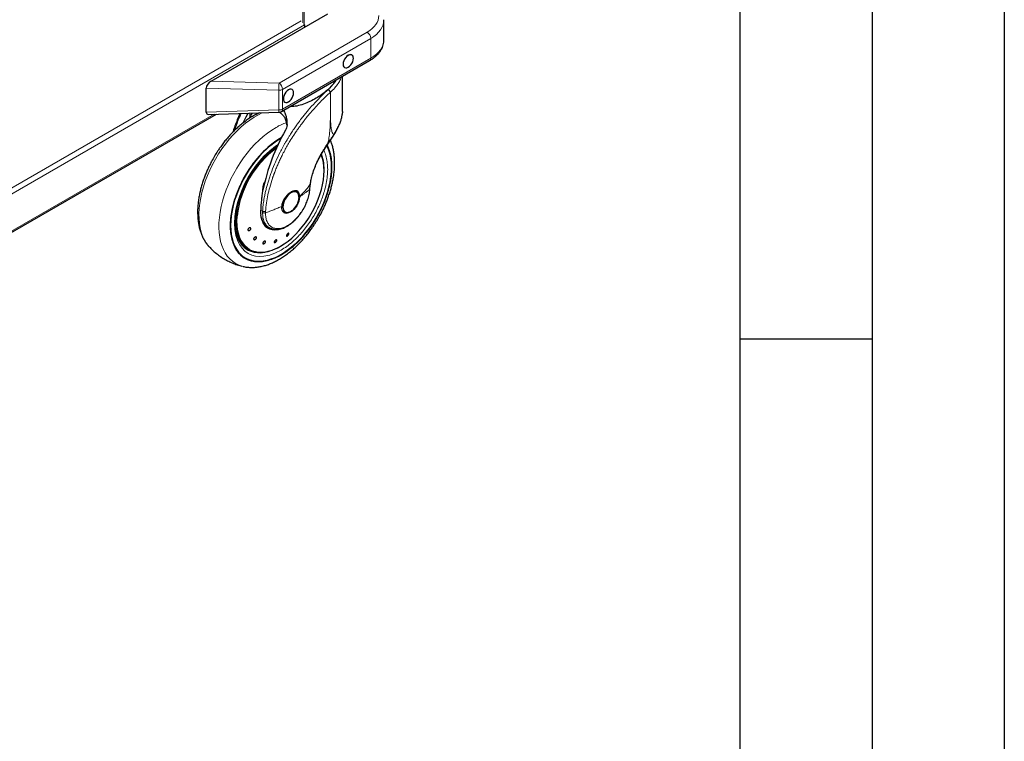
# Model space of a CAD drawing. Units: millimetres. Extents: x 0 to 210, y 0 to 297.
# Drawn here: x 173 to 210, y 83 to 111 of the extents above; entities that cross this region are included whole.
import ezdxf

# ---------------------------------------------------------------- set-up
doc = ezdxf.new("R2010")
doc.units = ezdxf.units.MM
doc.layers.add('FORMAT', color=7, linetype='Continuous')

msp = doc.modelspace()

# ---------------------------------------------------------------- linework, layer by layer
at = {"color": 8, "linetype": 'Continuous', "lineweight": 18}
for p, q in [((183.46904, 110.45526), (183.46904, 127.25073)), ((183.51146, 127.22051), (183.51146, 110.42044)), ((156.47695, 94.98494), (183.40009, 110.52734)), ((156.51106, 94.77602), (183.52159, 110.36887)), ((182.56274, 108.17077), (185.89828, 110.09634)), ((186.0323, 109.85589), (182.69676, 107.93032)), ((186.0323, 109.11219), (186.0323, 109.85589)), ((182.69676, 107.18663), (186.0323, 109.11219)), ((180.00236, 108.24825), (182.56274, 108.17077)), ((182.55534, 107.89651), (179.80976, 107.97959)), ((182.55534, 107.15281), (182.55534, 107.89651)), ((182.69676, 107.93032), (182.69676, 107.18663)), ((160.21053, 95.50722), (180.10861, 106.99414)), ((179.80976, 107.06973), (182.55534, 107.15281)), ((181.46428, 106.86746), (181.77085, 107.04444)), ((181.46428, 107.03517), (181.46428, 106.86746)), ((182.64172, 106.10767), (182.67043, 106.12222)), ((183.73783, 104.34175), (183.72873, 104.25053)), ((183.72873, 104.25053), (183.72186, 104.13912)), ((181.94204, 103.33154), (181.88111, 103.36671)), ((181.94204, 103.33154), (181.93968, 103.27123)), ((182.04937, 103.26043), (182.05178, 103.31623)), ((182.68061, 102.03336), (182.58217, 101.97289))]:
    msp.add_line(p, q, dxfattribs=at)
at = {"color": 7, "linetype": 'Continuous', "lineweight": 25}
for p, q in [((180.00236, 108.24825), (184.40595, 110.79039)), ((183.52159, 110.36887), (183.52159, 110.27986)), ((186.53022, 109.78734), (186.53022, 110.56863)), ((182.65533, 107.09506), (185.99087, 109.02062)), ((184.96525, 107.09746), (184.96525, 108.42855)), ((179.80976, 107.06973), (179.80976, 107.97959)), ((160.21053, 95.45987), (180.19518, 106.99676)), ((179.89435, 106.98766), (182.56139, 107.06836)), ((182.02427, 104.43584), (181.9736, 104.35618)), ((181.97519, 104.299), (181.98408, 104.36475)), ((183.73981, 104.27555), (183.74904, 104.36367)), ((183.2244, 104.04604), (183.21808, 104.04948)), ((183.23078, 104.04236), (183.2244, 104.04604)), ((183.73159, 104.15723), (183.7399, 104.27689)), ((183.33765, 103.86509), (183.33781, 103.88697)), ((182.73908, 103.28701), (182.74969, 103.28089)), ((182.74827, 103.27728), (182.7813, 103.26571)), ((182.79443, 103.30124), (182.80081, 103.29756)), ((182.12284, 102.74212), (182.20401, 102.69526)), ((182.57122, 102.63982), (182.54611, 102.63283)), ((182.3884, 102.17883), (182.38218, 102.15988)), ((179.92282, 101.97651), (179.92729, 101.97171)), ((181.37843, 101.90172), (181.42556, 101.87451)), ((182.57581, 101.97005), (182.60102, 101.98402))]:
    msp.add_line(p, q, dxfattribs=at)
at = {"color": 7, "linetype": 'Continuous', "lineweight": 25, "flags": 128}
for points in [[(185.37999, 109.10747), (185.37331, 109.16226), (185.3537, 109.20559), (185.32252, 109.23452), (185.28188, 109.24707), (185.23456, 109.24238), (185.18377, 109.22078), (185.13298, 109.18375), (185.08566, 109.13379), (185.04502, 109.07432), (185.01384, 109.00939), (184.99423, 108.94342), (184.98755, 108.88092), (184.99423, 108.82613), (185.01384, 108.7828), (185.04502, 108.75387), (185.08566, 108.74132), (185.13298, 108.74601), (185.18377, 108.7676), (185.23456, 108.80464), (185.28188, 108.8546), (185.32252, 108.91407), (185.3537, 108.979), (185.37331, 109.04497), (185.37999, 109.10747)], [(185.37822, 109.10645), (185.3716, 109.16074), (185.35217, 109.20369), (185.32127, 109.23235), (185.281, 109.24479), (185.2341, 109.24015), (185.18377, 109.21874), (185.13344, 109.18204), (185.08654, 109.13253), (185.04627, 109.0736), (185.01537, 109.00925), (184.99594, 108.94388), (184.98931, 108.88194), (184.99594, 108.82765), (185.01537, 108.7847), (185.04627, 108.75604), (185.08654, 108.7436), (185.13344, 108.74824), (185.18377, 108.76965), (185.2341, 108.80635), (185.281, 108.85586), (185.32127, 108.91479), (185.35217, 108.97914), (185.3716, 109.04451), (185.37822, 109.10645)], [(183.11725, 107.80122), (183.11056, 107.856), (183.09096, 107.89934), (183.05978, 107.92826), (183.01914, 107.94081), (182.97181, 107.93613), (182.92103, 107.91453), (182.87024, 107.87749), (182.82292, 107.82754), (182.78228, 107.76807), (182.75109, 107.70314), (182.73149, 107.63717), (182.72481, 107.57466), (182.73149, 107.51988), (182.75109, 107.47655), (182.78228, 107.44762), (182.82292, 107.43507), (182.87024, 107.43975), (182.92103, 107.46135), (182.97181, 107.49839), (183.01914, 107.54835), (183.05978, 107.60782), (183.09096, 107.67275), (183.11056, 107.73871), (183.11725, 107.80122)], [(183.11548, 107.8002), (183.10886, 107.85449), (183.08943, 107.89743), (183.05853, 107.9261), (183.01825, 107.93853), (182.97136, 107.93389), (182.92103, 107.91249), (182.8707, 107.87578), (182.8238, 107.82628), (182.78353, 107.76734), (182.75263, 107.703), (182.7332, 107.63763), (182.72657, 107.57569), (182.7332, 107.52139), (182.75263, 107.47845), (182.78353, 107.44978), (182.8238, 107.43735), (182.8707, 107.44199), (182.92103, 107.46339), (182.97136, 107.5001), (183.01825, 107.5496), (183.05853, 107.60854), (183.08943, 107.67288), (183.10886, 107.73826), (183.11548, 107.8002)], [(181.20515, 106.66536), (181.31823, 106.89203), (181.39309, 107.03301)], [(180.73253, 102.78376), (180.73872, 102.96473), (180.75726, 103.15168), (180.78801, 103.3434), (180.83079, 103.53862), (180.88531, 103.73611), (180.95122, 103.93456), (181.02809, 104.1327), (181.11543, 104.32924), (181.21267, 104.5229), (181.31918, 104.71243), (181.43426, 104.8966), (181.55718, 105.07422), (181.68713, 105.24413), (181.82327, 105.40523), (181.96471, 105.55647), (182.11055, 105.69689), (182.25983, 105.82556), (182.41159, 105.94165), (182.56485, 106.0444), (182.65117, 106.096)], [(182.65117, 106.096), (182.56485, 106.0444), (182.41159, 105.94165), (182.25983, 105.82556), (182.11055, 105.69689), (181.96471, 105.55647), (181.82327, 105.40523), (181.68713, 105.24413), (181.55718, 105.07422), (181.43426, 104.8966), (181.31918, 104.71243), (181.21267, 104.5229), (181.11543, 104.32924), (181.02809, 104.1327), (180.95122, 103.93456), (180.88531, 103.73611), (180.83079, 103.53862), (180.78801, 103.3434), (180.75726, 103.15168), (180.73872, 102.96473), (180.73253, 102.78376)], [(184.37622, 105.80851), (184.39813, 105.76402), (184.45265, 105.62949), (184.49543, 105.48364), (184.52619, 105.32744), (184.54472, 105.16189), (184.55091, 104.98806), (184.54472, 104.80709), (184.52619, 104.62014), (184.49543, 104.42842), (184.45265, 104.23319), (184.39813, 104.03571), (184.33222, 103.83726), (184.25535, 103.63912), (184.16801, 103.44258), (184.07077, 103.24892), (183.96426, 103.05939), (183.84918, 102.87522), (183.72626, 102.6976), (183.59631, 102.52769), (183.46018, 102.36659), (183.31873, 102.21534), (183.17289, 102.07493), (183.02361, 101.94626), (182.87185, 101.83017), (182.7186, 101.72742), (182.56485, 101.63866), (182.41159, 101.56447), (182.25983, 101.50535), (182.11055, 101.46166), (181.96471, 101.43369), (181.82327, 101.42162), (181.68713, 101.42554), (181.55718, 101.44542), (181.43426, 101.48112), (181.31918, 101.53242), (181.21267, 101.59898), (181.11543, 101.68037), (181.02809, 101.77607), (180.95122, 101.88545), (180.88531, 102.0078), (180.83079, 102.14233), (180.78801, 102.28818), (180.75726, 102.44438), (180.73872, 102.60993), (180.73253, 102.78376)], [(180.73253, 102.78376), (180.73872, 102.60993), (180.75726, 102.44438), (180.78801, 102.28818), (180.83079, 102.14233), (180.88531, 102.0078), (180.95122, 101.88545), (181.02809, 101.77607), (181.11543, 101.68037), (181.21267, 101.59898), (181.31918, 101.53242), (181.43426, 101.48112), (181.55718, 101.44542), (181.68713, 101.42554), (181.82327, 101.42162), (181.96471, 101.43369), (182.11055, 101.46166), (182.25983, 101.50535), (182.41159, 101.56447), (182.56485, 101.63866), (182.7186, 101.72742), (182.87185, 101.83017), (183.02361, 101.94626), (183.17289, 102.07493), (183.31873, 102.21534), (183.46018, 102.36659), (183.59631, 102.52769), (183.72626, 102.6976), (183.84918, 102.87522), (183.96426, 103.05939), (184.07077, 103.24892), (184.16801, 103.44258), (184.25535, 103.63912), (184.33222, 103.83726), (184.39813, 104.03571), (184.45265, 104.23319), (184.49543, 104.42842), (184.52619, 104.62014), (184.54472, 104.80709), (184.55091, 104.98806), (184.54472, 105.16189), (184.52619, 105.32744), (184.49543, 105.48364), (184.45265, 105.62949), (184.39813, 105.76402), (184.37623, 105.80848)], [(182.61733, 101.99543), (182.76108, 102.08566), (182.90373, 102.1897), (183.0442, 102.30676), (183.18143, 102.43594), (183.31436, 102.57626), (183.44198, 102.72666), (183.56333, 102.88598), (183.67748, 103.05303), (183.78357, 103.22652), (183.88077, 103.40513), (183.96836, 103.58751), (184.04567, 103.77227), (184.11211, 103.958), (184.16717, 104.14329), (184.21044, 104.32673), (184.24158, 104.50692), (184.26036, 104.6825), (184.26664, 104.85211), (184.26036, 105.01448), (184.24158, 105.16837), (184.21044, 105.3126), (184.17254, 105.43189)], [(183.0158, 104.02107), (182.95459, 103.97855), (182.89589, 103.9234), (182.8421, 103.85787), (182.79542, 103.78464), (182.75776, 103.70673), (182.73067, 103.6273), (182.71525, 103.54963), (182.71213, 103.47687), (182.72145, 103.41203), (182.74281, 103.35774), (182.77536, 103.31624), (182.81774, 103.28922), (182.86824, 103.27778), (182.92477, 103.2824), (182.98504, 103.30289), (183.04656, 103.33841), (183.10682, 103.3875), (183.16336, 103.44815), (183.21385, 103.51788), (183.25624, 103.59385), (183.28878, 103.67292), (183.31015, 103.75188), (183.31946, 103.82748), (183.31635, 103.89663), (183.30093, 103.95651), (183.27383, 104.00465), (183.23617, 104.03909), (183.18949, 104.05841), (183.1357, 104.06184), (183.077, 104.04922), (183.0158, 104.02107)], [(183.33765, 103.86509), (183.32986, 103.78411), (183.30914, 103.69895), (183.27631, 103.61296), (183.23266, 103.52954), (183.1799, 103.45198), (183.12013, 103.38332), (183.05569, 103.32629), (182.98913, 103.28312), (182.92306, 103.25552), (182.86011, 103.24457), (182.80273, 103.25072), (182.75321, 103.27371), (182.71349, 103.31264), (182.68514, 103.36598), (182.66927, 103.43162), (182.66651, 103.50697)], [(183.31721, 103.79781), (183.31762, 103.80039), (183.32408, 103.87979)], [(182.32697, 102.64822), (182.29239, 102.65214), (182.20492, 102.67391), (182.12553, 102.71186), (182.05534, 102.76543), (181.99536, 102.83388), (181.94643, 102.91623), (181.90925, 103.0113), (181.88436, 103.11775), (181.87605, 103.18044)], [(182.75763, 103.27075), (182.8016, 103.25568), (182.85967, 103.25336), (182.92268, 103.26766), (182.9882, 103.29803), (183.05373, 103.34331), (183.05582, 103.345)], [(180.93904, 102.91561), (180.94405, 102.80052), (180.9619, 102.6447), (180.99222, 102.49851), (181.03478, 102.36305), (181.08925, 102.23937), (181.15523, 102.1284), (181.23221, 102.03099), (181.31959, 101.94787), (181.41673, 101.87969), (181.52288, 101.82695), (181.63722, 101.79007), (181.7589, 101.76932), (181.88698, 101.76485), (182.0205, 101.77672), (182.15842, 101.80481), (182.29971, 101.84893), (182.44329, 101.90873), (182.44749, 101.91069)], [(180.92838, 102.59753), (180.94825, 102.5137), (180.99184, 102.37922), (181.04732, 102.25658), (181.11426, 102.14674), (181.19215, 102.05052), (181.2804, 101.96866), (181.37833, 101.90178), (181.37843, 101.90172)], [(182.12272, 102.71359), (182.18039, 102.68807), (182.23523, 102.67232)]]:
    msp.add_lwpolyline(points, dxfattribs=at)
at = {"color": 8, "linetype": 'Continuous', "lineweight": 18, "flags": 128}
for points in [[(181.93203, 107.04932), (181.78113, 106.97491), (181.61732, 106.88035), (181.45397, 106.77175), (181.29204, 106.64973), (181.13243, 106.515), (180.97607, 106.36833), (180.82386, 106.21055), (180.67665, 106.04258), (180.53531, 105.86537), (180.40063, 105.67994), (180.27339, 105.48735), (180.15432, 105.2887), (180.04409, 105.08513), (179.94335, 104.87782), (179.85266, 104.66793), (179.77255, 104.45669), (179.70348, 104.24529), (179.64584, 104.03494), (179.59996, 103.82687), (179.5661, 103.62224), (179.54446, 103.42224), (179.53517, 103.22802), (179.53827, 103.04068), (179.55374, 102.8613), (179.58151, 102.6909), (179.62141, 102.53047), (179.67321, 102.38091), (179.73661, 102.24309), (179.81125, 102.1178), (179.89671, 102.00576), (179.92282, 101.97651)], [(181.20532, 101.23227), (181.15426, 101.24568), (181.02702, 101.29137), (180.90794, 101.35254), (180.79772, 101.42884), (180.69698, 101.51984), (180.60629, 101.62502), (180.52618, 101.74378), (180.45711, 101.87543), (180.39946, 102.01921), (180.35358, 102.17432), (180.31973, 102.33986), (180.29809, 102.51487), (180.28879, 102.69836), (180.29189, 102.88928), (180.30737, 103.08653), (180.33514, 103.28899), (180.37504, 103.49549), (180.42683, 103.70485), (180.49024, 103.91587), (180.56488, 104.12734), (180.65034, 104.33806), (180.74612, 104.54681), (180.85168, 104.7524), (180.96641, 104.95365), (181.08966, 105.14941), (181.22071, 105.33856), (181.35882, 105.52001), (181.5032, 105.69272), (181.65302, 105.85572), (181.80742, 106.00805), (181.96551, 106.14885), (182.1264, 106.27731), (182.28915, 106.3927), (182.45285, 106.49436)], [(182.52995, 105.84803), (182.4274, 105.78161), (182.20979, 105.60901), (181.99319, 105.4032), (181.83127, 105.22457), (181.67762, 105.03223), (181.53084, 104.8238), (181.3959, 104.60534), (181.27419, 104.37927), (181.16706, 104.14792), (181.07732, 103.9187), (181.00357, 103.68912), (180.93362, 103.39865), (180.89294, 103.12387), (180.87987, 102.86882), (180.89294, 102.62887), (180.93362, 102.40106), (181.00357, 102.19133), (181.07731, 102.04692), (181.16706, 101.9213), (181.27418, 101.81365), (181.3959, 101.72809), (181.53083, 101.66544), (181.67762, 101.62646), (181.83125, 101.61153), (181.99319, 101.61985), (182.20977, 101.6641), (182.42739, 101.74275), (182.64172, 101.85139), (182.64172, 101.85139)], [(182.48731, 105.75882), (182.46799, 105.74601), (182.32413, 105.64235), (182.18237, 105.52551), (182.04379, 105.39636), (181.90945, 105.2559), (181.78037, 105.1052), (181.65753, 104.9454), (181.54187, 104.77771), (181.43426, 104.60342), (181.33553, 104.42385), (181.24642, 104.24037), (181.16762, 104.05437), (181.09973, 103.86727), (181.04326, 103.6805), (180.99864, 103.49546), (180.9662, 103.31358), (180.94621, 103.13624), (180.93881, 102.96479), (180.93904, 102.91561)], [(184.17254, 105.43189), (184.16717, 105.44609), (184.15963, 105.46518)], [(183.00942, 104.02476), (182.94821, 103.98224), (182.88951, 103.92708), (182.83572, 103.86155), (182.78904, 103.78833), (182.75138, 103.71041), (182.72429, 103.63099), (182.70887, 103.55331), (182.70575, 103.48056), (182.71507, 103.41571), (182.73643, 103.36143), (182.76898, 103.31992), (182.79443, 103.30124)], [(182.54611, 102.63283), (182.4974, 102.62181), (182.39534, 102.61028), (182.2989, 102.61569), (182.20945, 102.63795), (182.12825, 102.67676), (182.05646, 102.73156), (181.99511, 102.80157), (181.94506, 102.88579), (181.90704, 102.98303), (181.88158, 103.0919), (181.86904, 103.21085), (181.8696, 103.33819)], [(181.8696, 103.33819), (181.87362, 103.33999), (181.87676, 103.34224), (181.87889, 103.34483), (181.8799, 103.34766), (181.87998, 103.34892)], [(180.97636, 103.1438), (180.97431, 103.11748), (180.96803, 102.94787), (180.97431, 102.7855), (180.99309, 102.63161), (181.02423, 102.48737), (181.06749, 102.35389), (181.12256, 102.23217), (181.18899, 102.12315), (181.2663, 102.02765), (181.35389, 101.9464), (181.4511, 101.88001), (181.55718, 101.829), (181.67133, 101.79375), (181.79268, 101.77453), (181.92031, 101.77149), (182.05324, 101.78465), (182.19046, 101.8139), (182.33093, 101.85903), (182.47359, 101.9197), (182.61733, 101.99543)], [(181.20145, 101.99025), (181.26934, 101.95995), (181.31219, 101.94453)], [(182.57269, 101.96741), (182.43675, 101.89567), (182.29237, 101.83347), (182.1501, 101.78674), (182.01099, 101.75582), (181.87607, 101.74095), (181.74634, 101.74224), (181.62277, 101.75968), (181.50626, 101.79313), (181.39768, 101.84235), (181.3088, 101.89881)]]:
    msp.add_lwpolyline(points, dxfattribs=at)
at = {"color": 7, "linetype": 'Continuous', "lineweight": 25}
for centre, radius, start, end in [((183.34287, 110.36558), 0.17876, 1.053851, 18.12424), ((182.55534, 107.26827), 0.2, 271.7332, 299.997312), ((189.23516, 102.67618), 7.421, 150.009339, 168.76649), ((184.63665, 102.73361), 3.68321, 126.143637, 173.605802), ((182.88899, 104.97999), 1.3631, 12.971402, 20.992953), ((183.09649, 103.91142), 0.22104, 355.320895, 56.139859), ((183.07606, 103.90134), 0.24896, 355.034282, 47.108561), ((182.84956, 103.47698), 0.21768, 235.176163, 304.491846), ((182.39727, 103.17785), 0.51495, 192.913539, 237.796329)]:
    msp.add_arc(centre, radius, start, end, dxfattribs=at)
at = {"color": 8, "linetype": 'Continuous', "lineweight": 18}
for centre, radius, start, end in [((185.72309, 109.84112), 0.30956, 2.734237, 55.533357), ((185.93654, 109.10036), 0.09648, 304.267535, 7.044645), ((175.03394, 108.23671), 7.52909, 357.410172, 359.498213), ((182.38755, 107.91556), 0.30956, 2.734237, 55.533357), ((182.5611, 108.18503), 0.28858, 268.855903, 298.040239), ((182.5611, 107.44134), 0.28858, 268.855903, 298.040239), ((183.20504, 107.15691), 0.64971, 180.361124, 187.832893), ((182.60101, 107.1748), 0.09648, 304.267535, 7.044645), ((183.6996, 104.36004), 2.47179, 110.27864, 120.291137), ((182.47568, 104.90939), 1.79452, 355.822142, 18.810363), ((183.13622, 103.84748), 0.21796, 67.939291, 125.575892)]:
    msp.add_arc(centre, radius, start, end, dxfattribs=at)
for centre, major_axis, ratio, start_param, end_param in [((184.83762, 110.77283), (1.49937, -0.07185), 0.60666727, 5.52685197, 6.31718444), ((184.83022, 110.61402), (1.69945, -0.07139), 0.60331045, 5.52312439, 6.30852255), ((184.83022, 109.74195), (1.69962, 0.06509), 0.55002594, 5.4767258, 6.26212396)]:
    msp.add_ellipse(centre, major_axis=major_axis, ratio=ratio, start_param=start_param, end_param=end_param, dxfattribs=at)
at = {"color": 7, "linetype": 'Continuous', "lineweight": 25}
for centre, major_axis, ratio, start_param, end_param in [((180.00976, 108.08899), (0.1776, 0.1723), 0.5337998, 1.12995357, 2.66373433), ((180.00976, 107.19124), (0.1776, 0.18305), 0.50245773, 2.66373433, 3.61945098)]:
    msp.add_ellipse(centre, major_axis=major_axis, ratio=ratio, start_param=start_param, end_param=end_param, dxfattribs=at)
for points, knots in [([(185.99087, 109.02062), (186.0122, 109.03332), (186.07386, 109.07003), (186.16733, 109.13646), (186.26628, 109.2219), (186.35129, 109.31394), (186.42101, 109.41136), (186.47439, 109.51276), (186.51025, 109.61641), (186.52806, 109.70822), (186.52918, 109.76491), (186.5296, 109.78662)], [0, 0, 0, 0, 0.066876525, 0.193305912, 0.320069925, 0.446350895, 0.57118148, 0.693478111, 0.812490322, 0.928185316, 1, 1, 1, 1]), ([(184.6364, 108.15854), (184.58892, 108.10351), (184.49394, 107.99341), (184.31647, 107.8369), (184.12094, 107.69151), (183.90512, 107.5578), (183.67298, 107.44042), (183.4256, 107.34656), (183.18818, 107.28471), (183.03818, 107.27964), (182.97115, 107.27738)], [0, 0, 0, 0, 0.12260596, 0.24526515, 0.36746873, 0.48971309, 0.6212259, 0.75271752, 0.88950701, 1, 1, 1, 1]), ([(184.6364, 108.15854), (184.67051, 108.20127), (184.70647, 108.24633), (184.73073, 108.29155), (184.73197, 108.29388)], [0, 0, 0, 0, 0.94854057, 1, 1, 1, 1]), ([(184.50794, 107.82474), (184.50624, 107.8289), (184.50342, 107.8358), (184.49834, 107.84503), (184.48981, 107.85898), (184.48107, 107.8705), (184.47303, 107.87984), (184.47286, 107.88003), (184.47231, 107.88068), (184.47023, 107.88306), (184.46225, 107.89194), (184.44538, 107.90877), (184.43027, 107.91929), (184.42158, 107.92534)], [0, 0, 0, 0, 0.12598432, 0.20862253, 0.25301534, 0.50381474, 0.50440699, 0.50547405, 0.5090323, 0.52184035, 0.57010706, 0.753086, 1, 1, 1, 1]), ([(181.82964, 107.04622), (181.79267, 107.02956), (181.70418, 106.98966), (181.5653, 106.9126), (181.41361, 106.81785), (181.26438, 106.71206), (181.11822, 106.5965), (180.97578, 106.47183), (180.83779, 106.33904), (180.70518, 106.19938), (180.5793, 106.05487), (180.46315, 105.90998), (180.3627, 105.77457), (180.27843, 105.65283), (180.18964, 105.51757), (180.13102, 105.41876), (180.09414, 105.3566)], [0, 0, 0, 0, 0.0564854, 0.13521105, 0.21376133, 0.29205746, 0.37003069, 0.44760101, 0.52464787, 0.60095275, 0.67606107, 0.74886379, 0.81582881, 0.86956364, 0.91794028, 1, 1, 1, 1]), ([(181.09204, 107.0239), (181.08125, 107.00073), (181.03474, 106.9008), (180.96255, 106.72223), (180.87899, 106.50729), (180.83233, 106.36984), (180.81194, 106.30975)], [0, 0, 0, 0, 0.09941848, 0.42878493, 0.75027356, 1, 1, 1, 1]), ([(181.46428, 106.86746), (181.46441, 106.86776), (181.47518, 106.89362), (181.50094, 106.94647), (181.53401, 107.004), (181.55708, 107.03234), (181.56178, 107.03812)], [0, 0, 0, 0, 0.00486604, 0.41571718, 0.88093521, 1, 1, 1, 1]), ([(182.58279, 107.07173), (182.60596, 107.05492), (182.66385, 107.0129), (182.73556, 106.92766), (182.77533, 106.85681), (182.7954, 106.82106)], [0, 0, 0, 0, 0.24845395, 0.62073909, 1, 1, 1, 1]), ([(182.72661, 107.13621), (182.73397, 107.12622), (182.76896, 107.07867), (182.80969, 106.97623), (182.8585, 106.80365), (182.86335, 106.66473), (182.86635, 106.57873)], [0, 0, 0, 0, 0.068355316, 0.325240734, 0.582255421, 1, 1, 1, 1]), ([(184.63392, 106.19523), (184.66099, 106.24108), (184.7184, 106.33831), (184.79494, 106.48491), (184.86126, 106.63138), (184.91176, 106.7692), (184.94463, 106.89703), (184.96093, 106.98721), (184.96195, 107.03348), (184.96213, 107.0418)], [0, 0, 0, 0, 0.15757182, 0.33411595, 0.50366252, 0.66596942, 0.82075534, 0.96774182, 1, 1, 1, 1]), ([(184.96373, 107.09744), (184.96446, 107.08601), (184.96561, 107.06805), (184.96315, 107.04895), (184.96226, 107.04201)], [0, 0, 0, 0, 0.63682806, 1, 1, 1, 1]), ([(182.7954, 106.82106), (182.80591, 106.79632), (182.82724, 106.74609), (182.8465, 106.66489), (182.85322, 106.6081), (182.85603, 106.58435)], [0, 0, 0, 0, 0.36082462, 0.73271874, 1, 1, 1, 1]), ([(182.86635, 106.57873), (182.86286, 106.54613), (182.85576, 106.47973), (182.82396, 106.41737), (182.80778, 106.38563)], [0, 0, 0, 0, 0.49102685, 1, 1, 1, 1]), ([(184.43513, 105.89699), (184.47009, 105.94584), (184.54026, 106.0439), (184.60361, 106.1458), (184.6354, 106.19694)], [0, 0, 0, 0, 0.49814524, 1, 1, 1, 1]), ([(181.30928, 101.89951), (181.30555, 101.9019), (181.27072, 101.92422), (181.21556, 101.97725), (181.14454, 102.05819), (181.08488, 102.14788), (181.03346, 102.24701), (180.99062, 102.35553), (180.95647, 102.47283), (180.93119, 102.59838), (180.91496, 102.73154), (180.90792, 102.87154), (180.91017, 103.01755), (180.92171, 103.16866), (180.94248, 103.32387), (180.97231, 103.48203), (181.01088, 103.64185), (181.05762, 103.80164), (181.11144, 103.95879), (181.17059, 104.11005), (181.22832, 104.24191), (181.28359, 104.35772), (181.34185, 104.47166), (181.41815, 104.60963), (181.49388, 104.73388), (181.56949, 104.8491), (181.6361, 104.94512), (181.71858, 105.05602), (181.80818, 105.16806), (181.90495, 105.28007), (182.00744, 105.38948), (182.1146, 105.4945), (182.22546, 105.59387), (182.33911, 105.68586), (182.43496, 105.75719), (182.49277, 105.79418), (182.51188, 105.80641)], [0, 0, 0, 0, 0.004650072, 0.043472953, 0.078242664, 0.112557356, 0.146500013, 0.180175049, 0.213673596, 0.247064108, 0.280392434, 0.313681433, 0.346939315, 0.380165162, 0.413341977, 0.446433615, 0.479373805, 0.512038148, 0.544167267, 0.575111692, 0.604311419, 0.625105039, 0.646836902, 0.675576831, 0.712676135, 0.72762184, 0.752397751, 0.778034357, 0.805440365, 0.833928675, 0.863218348, 0.893085459, 0.92337196, 0.953963053, 0.984775941, 1, 1, 1, 1]), ([(181.2049, 101.23351), (181.21252, 101.23134), (181.26878, 101.21532), (181.37458, 101.20166), (181.52141, 101.19241), (181.66806, 101.19839), (181.81795, 101.21768), (181.97036, 101.25068), (182.12433, 101.29703), (182.27895, 101.35639), (182.43338, 101.42827), (182.58679, 101.51208), (182.73845, 101.60717), (182.88769, 101.71287), (183.03385, 101.82845), (183.17629, 101.95311), (183.31428, 102.0859), (183.44689, 102.22557), (183.57277, 102.37007), (183.68892, 102.51496), (183.78935, 102.65038), (183.87369, 102.77209), (183.96223, 102.90749), (184.06057, 103.06972), (184.14589, 103.22538), (184.21618, 103.36371), (184.27328, 103.48313), (184.3366, 103.6268), (184.39764, 103.77871), (184.45535, 103.93847), (184.50802, 104.10348), (184.55455, 104.27203), (184.59404, 104.44265), (184.6258, 104.61409), (184.6493, 104.78526), (184.66407, 104.95518), (184.66975, 105.12296), (184.66601, 105.28777), (184.65254, 105.44877), (184.62923, 105.60522), (184.59545, 105.75601), (184.55624, 105.88944), (184.52351, 105.9691), (184.50947, 106.00326)], [0, 0, 0, 0, 0.00444299, 0.03278321, 0.05883671, 0.08525132, 0.11200003, 0.13902524, 0.16625076, 0.19359734, 0.22099442, 0.2483854, 0.27571536, 0.30295689, 0.33008608, 0.35707509, 0.38388196, 0.41043068, 0.43656309, 0.4618933, 0.48519241, 0.50388834, 0.52072, 0.54927101, 0.57881355, 0.5908209, 0.61072634, 0.63136006, 0.65345807, 0.67647581, 0.70019665, 0.72444966, 0.74911623, 0.77411094, 0.79937136, 0.82485073, 0.85051257, 0.87632646, 0.90226261, 0.92828187, 0.95434867, 0.98042388, 1, 1, 1, 1]), ([(183.74797, 104.35636), (183.75718, 104.41104), (183.77725, 104.53034), (183.83184, 104.73531), (183.90825, 104.95512), (184.00656, 105.18279), (184.12293, 105.41054), (184.26736, 105.65638), (184.38302, 105.82199), (184.44296, 105.90783)], [0, 0, 0, 0, 0.11461209, 0.25005149, 0.40630231, 0.53714015, 0.67969604, 0.83399091, 1, 1, 1, 1]), ([(180.09414, 105.3566), (180.05753, 105.29138), (180.00604, 105.19964), (179.93593, 105.06121), (179.87878, 104.94183), (179.81548, 104.79814), (179.75443, 104.64624), (179.69672, 104.48648), (179.64404, 104.32146), (179.59752, 104.15292), (179.55803, 103.9823), (179.52627, 103.81086), (179.50277, 103.63969), (179.488, 103.46977), (179.48232, 103.30198), (179.48606, 103.13718), (179.49951, 102.97617), (179.5229, 102.81976), (179.55641, 102.66879), (179.60016, 102.52403), (179.65428, 102.38637), (179.71858, 102.25641), (179.79368, 102.13569), (179.8618, 102.0427), (179.9084, 101.99415), (179.92298, 101.97895)], [0, 0, 0, 0, 0.05403752, 0.07600067, 0.11241056, 0.15015256, 0.19057296, 0.23267569, 0.27606448, 0.32042669, 0.36554536, 0.41126424, 0.45746915, 0.50407453, 0.55101369, 0.59823098, 0.64567188, 0.69326482, 0.7409447, 0.78863997, 0.83627952, 0.8838055, 0.93119152, 0.97846122, 1, 1, 1, 1]), ([(181.95072, 104.1181), (181.95072, 104.1181), (181.9577, 104.17729), (181.96644, 104.23814), (181.97519, 104.299)], [0, 0, 0, 0, 0.00002703, 1, 1, 1, 1]), ([(181.9736, 104.35618), (181.97417, 104.35707), (181.97496, 104.3583), (181.97619, 104.35958), (181.97698, 104.36012), (181.97768, 104.36027), (181.97831, 104.36009), (181.97916, 104.35915), (181.98037, 104.35443), (181.97981, 104.33446), (181.97682, 104.31461), (181.97448, 104.29911)], [0, 0, 0, 0, 0.03907106, 0.05398536, 0.06904646, 0.08024902, 0.09141967, 0.11015583, 0.15819059, 0.34268169, 1, 1, 1, 1]), ([(181.87995, 103.34803), (181.88296, 103.39903), (181.88839, 103.49107), (181.89821, 103.61748), (181.90683, 103.71613), (181.91636, 103.81586), (181.92985, 103.94607), (181.94299, 104.05434), (181.95072, 104.1181)], [0, 0, 0, 0, 0.20744884, 0.37443426, 0.50095099, 0.59347633, 0.76060034, 1, 1, 1, 1]), ([(183.33781, 103.88697), (183.33468, 103.92615), (183.32841, 104.00448), (183.27682, 104.07623), (183.19642, 104.10529), (183.10709, 104.08933), (183.01076, 104.04481), (182.91075, 103.97313), (182.80241, 103.85575), (182.7181, 103.71763), (182.67566, 103.59657), (182.66877, 103.52906), (182.66651, 103.50697)], [0, 0, 0, 0, 0.11071604, 0.22139659, 0.33270997, 0.4433954, 0.50306026, 0.61350126, 0.72391692, 0.83490159, 0.94598473, 1, 1, 1, 1]), ([(183.48339, 103.40002), (183.50647, 103.44178), (183.53891, 103.50048), (183.58074, 103.58956), (183.61352, 103.66617), (183.64755, 103.75794), (183.67752, 103.85399), (183.70263, 103.95369), (183.7206, 104.05439), (183.73022, 104.12331), (183.7315, 104.15734), (183.73156, 104.15879)], [0, 0, 0, 0, 0.16955051, 0.2383088, 0.35204266, 0.46947143, 0.59475865, 0.72471355, 0.85809315, 0.99394484, 1, 1, 1, 1]), ([(181.87818, 103.28608), (181.87816, 103.28678), (181.87738, 103.30669), (181.87927, 103.32818), (181.88109, 103.34892)], [0, 0, 0, 0, 0.03524356, 1, 1, 1, 1]), ([(181.88247, 103.18195), (181.88229, 103.18321), (181.87784, 103.21573), (181.87802, 103.2516), (181.87818, 103.28608)], [0, 0, 0, 0, 0.03873998, 1, 1, 1, 1]), ([(182.19687, 102.69954), (182.22222, 102.68641), (182.27476, 102.65918), (182.36077, 102.6375), (182.45043, 102.62934), (182.54106, 102.63492), (182.6342, 102.65344), (182.72869, 102.68456), (182.82332, 102.72755), (182.917, 102.78156), (183.00863, 102.84556), (183.09703, 102.91823), (183.18062, 102.99761), (183.25798, 103.08131), (183.32279, 103.16033), (183.37752, 103.23418), (183.42997, 103.31069), (183.4639, 103.36743), (183.48339, 103.40002)], [0, 0, 0, 0, 0.06694602, 0.13874775, 0.20451712, 0.27105801, 0.33811176, 0.40534162, 0.47246137, 0.53923334, 0.60546392, 0.67091806, 0.73508196, 0.79663977, 0.85529743, 0.89735709, 0.94103558, 1, 1, 1, 1]), ([(181.49374, 102.67734), (181.49474, 102.67223), (181.49675, 102.662), (181.49181, 102.64354), (181.48153, 102.62533), (181.4665, 102.60908), (181.44859, 102.59672), (181.42975, 102.58962), (181.41214, 102.58858), (181.39773, 102.5937), (181.39033, 102.60201), (181.38594, 102.61244), (181.3846, 102.62493), (181.3892, 102.64316), (181.39958, 102.66143), (181.41458, 102.67765), (181.43251, 102.69001), (181.45133, 102.69712), (181.46895, 102.69817), (181.48332, 102.69302), (181.49085, 102.68481), (181.49318, 102.67878), (181.49374, 102.67734)], [0, 0, 0, 0, 0.05369816, 0.10739654, 0.16109349, 0.21477708, 0.26844885, 0.32211552, 0.37578569, 0.42946607, 0.48315881, 0.5, 0.55369773, 0.60739566, 0.66109248, 0.71477744, 0.7684508, 0.82211778, 0.8757867, 0.92946543, 0.98315768, 1, 1, 1, 1]), ([(182.89598, 102.47501), (182.90103, 102.47833), (182.91112, 102.48496), (182.92388, 102.48794), (182.933, 102.48517), (182.9374, 102.47654), (182.93659, 102.46316), (182.93068, 102.44648), (182.92031, 102.42841), (182.90669, 102.41098), (182.8948, 102.39952), (182.883, 102.39029), (182.87138, 102.38335), (182.85861, 102.38011), (182.84951, 102.38295), (182.84511, 102.39155), (182.84592, 102.40494), (182.85183, 102.42161), (182.86219, 102.4397), (182.8758, 102.4571), (182.88769, 102.46866), (182.89438, 102.47379), (182.89598, 102.47501)], [0, 0, 0, 0, 0.05369816, 0.10739654, 0.16109349, 0.21477708, 0.26844885, 0.32211552, 0.37578569, 0.42946607, 0.48315881, 0.5, 0.55369773, 0.60739566, 0.66109248, 0.71477744, 0.7684508, 0.82211778, 0.8757867, 0.92946543, 0.98315768, 1, 1, 1, 1]), ([(181.61154, 102.25192), (181.60888, 102.25528), (181.60356, 102.262), (181.60304, 102.27744), (181.6083, 102.29477), (181.6192, 102.31251), (181.63439, 102.32851), (181.65219, 102.34102), (181.67059, 102.34861), (181.6875, 102.35045), (181.69796, 102.34723), (181.70588, 102.34128), (181.7112, 102.33264), (181.71201, 102.31749), (181.70668, 102.30007), (181.6958, 102.28236), (181.68061, 102.26635), (181.66281, 102.25385), (181.6444, 102.24625), (181.62752, 102.24446), (181.61695, 102.24757), (181.61258, 102.25108), (181.61154, 102.25192)], [0, 0, 0, 0, 0.05369774, 0.10739567, 0.16109248, 0.21477745, 0.26845081, 0.32211779, 0.37578671, 0.42946543, 0.48315768, 0.5, 0.55369816, 0.60739655, 0.66109349, 0.71477709, 0.76844885, 0.82211552, 0.8757857, 0.92946607, 0.98315881, 1, 1, 1, 1]), ([(182.0354, 102.18944), (182.03939, 102.18825), (182.04736, 102.18586), (182.05304, 102.17542), (182.05312, 102.16124), (182.04724, 102.14439), (182.03616, 102.12693), (182.02111, 102.11078), (182.00377, 102.09777), (181.98613, 102.08936), (181.97378, 102.08716), (181.96326, 102.08792), (181.95466, 102.09163), (181.94877, 102.10173), (181.94875, 102.116), (181.95461, 102.13281), (181.9657, 102.15028), (181.98075, 102.16643), (181.99808, 102.17946), (182.01569, 102.18783), (182.02812, 102.19016), (182.034, 102.18958), (182.0354, 102.18944)], [0, 0, 0, 0, 0.053698158, 0.107396542, 0.161093489, 0.214777082, 0.268448849, 0.322115517, 0.375785692, 0.429466066, 0.483158809, 0.499999995, 0.553697734, 0.607395663, 0.661092475, 0.714777444, 0.768450801, 0.822117783, 0.875786702, 0.929465426, 0.983157676, 1, 1, 1, 1]), ([(182.44956, 102.2353), (182.45438, 102.23643), (182.464, 102.23868), (182.47394, 102.23464), (182.47901, 102.22551), (182.47844, 102.21183), (182.47236, 102.19528), (182.46143, 102.17769), (182.44689, 102.16104), (182.43039, 102.14721), (182.41754, 102.13991), (182.40568, 102.13539), (182.39489, 102.13369), (182.38484, 102.13741), (182.37981, 102.14662), (182.38037, 102.16027), (182.38646, 102.17683), (182.39738, 102.19442), (182.41192, 102.21109), (182.4284, 102.22488), (182.44129, 102.2323), (182.44797, 102.23472), (182.44956, 102.2353)], [0, 0, 0, 0, 0.05369816, 0.10739654, 0.16109349, 0.21477708, 0.26844885, 0.32211552, 0.37578569, 0.42946607, 0.48315881, 0.5, 0.55369773, 0.60739566, 0.66109248, 0.71477744, 0.7684508, 0.82211778, 0.8757867, 0.92946543, 0.98315768, 1, 1, 1, 1]), ([(179.92766, 101.97357), (179.96364, 101.93556), (180.04667, 101.84786), (180.19001, 101.72478), (180.35347, 101.6033), (180.52504, 101.49656), (180.703, 101.40407), (180.88667, 101.32728), (181.03714, 101.27478), (181.1273, 101.25318), (181.15338, 101.24693)], [0, 0, 0, 0, 0.10869047, 0.25079571, 0.3915845, 0.5311971, 0.6697723, 0.80742928, 0.94429724, 1, 1, 1, 1]), ([(182.46021, 101.91095), (182.4789, 101.91924), (182.51734, 101.93631), (182.55597, 101.9586), (182.57581, 101.97005)], [0, 0, 0, 0, 0.48623322, 1, 1, 1, 1])]:
    msp.add_open_spline(points, degree=3, knots=knots, dxfattribs=at)
at = {"color": 8, "linetype": 'Continuous', "lineweight": 18}
for points, knots in [([(184.5087, 107.82462), (184.56412, 107.8781), (184.67375, 107.98391), (184.79909, 108.14725), (184.88497, 108.28778), (184.91206, 108.37197), (184.92229, 108.40375)], [0, 0, 0, 0, 0.28587273, 0.56557535, 0.83603057, 1, 1, 1, 1]), ([(184.42158, 107.92534), (184.46113, 107.96375), (184.53977, 108.04014), (184.60431, 108.11923), (184.63639, 108.15854)], [0, 0, 0, 0, 0.50297591, 1, 1, 1, 1]), ([(181.94204, 103.33154), (181.94483, 103.36695), (181.95044, 103.43803), (181.96235, 103.54636), (181.97692, 103.65638), (181.99444, 103.76812), (182.01658, 103.89092), (182.04492, 104.02794), (182.08099, 104.18025), (182.1235, 104.33919), (182.17223, 104.50248), (182.22742, 104.66993), (182.30962, 104.89743), (182.4317, 105.19585), (182.56005, 105.46583), (182.65678, 105.65235), (182.70776, 105.74746), (182.75153, 105.82642), (182.78659, 105.88813), (182.81449, 105.93654), (182.84976, 105.9967), (182.89577, 106.07347), (182.9531, 106.16654), (183.03227, 106.29097), (183.12659, 106.43286), (183.22832, 106.57863), (183.33153, 106.72057), (183.43927, 106.86261), (183.55496, 107.00824), (183.71493, 107.2012), (183.92073, 107.43303), (184.17264, 107.69396), (184.34031, 107.8498), (184.42158, 107.92534)], [0, 0, 0, 0, 0.022840291, 0.045855976, 0.069047266, 0.092414365, 0.115957473, 0.145545488, 0.177164641, 0.209519122, 0.242609306, 0.27643554, 0.310998151, 0.380264443, 0.456938471, 0.475298053, 0.494851805, 0.515599724, 0.52422717, 0.533245247, 0.545792592, 0.56186915, 0.581474853, 0.604609615, 0.641098268, 0.672865434, 0.699910888, 0.735231313, 0.768612917, 0.800055774, 0.870666368, 0.937313572, 1, 1, 1, 1]), ([(182.05178, 103.31623), (182.06201, 103.42202), (182.0818, 103.62653), (182.13821, 103.93125), (182.21319, 104.24183), (182.2807, 104.46344), (182.32742, 104.60063), (182.33949, 104.63536), (182.35156, 104.66949), (182.36363, 104.70299), (182.37568, 104.73586), (182.3877, 104.76811), (182.41601, 104.84283), (182.46239, 104.95965), (182.52994, 105.11786), (182.60106, 105.27361), (182.68282, 105.44194), (182.77321, 105.61615), (182.87415, 105.79829), (182.98851, 105.99242), (183.08745, 106.14953), (183.16605, 106.26864), (183.20921, 106.33272), (183.2523, 106.39542), (183.29528, 106.45676), (183.33811, 106.51674), (183.38074, 106.57535), (183.41552, 106.62231), (183.44969, 106.66784), (183.49015, 106.7211), (183.54534, 106.79225), (183.60248, 106.86413), (183.65638, 106.93054), (183.70874, 106.99389), (183.8047, 107.10761), (183.94436, 107.26605), (184.12864, 107.46141), (184.31632, 107.64891), (184.44407, 107.76614), (184.50794, 107.82474)], [0, 0, 0, 0, 0.06894337, 0.13329372, 0.19271408, 0.26290781, 0.27017275, 0.27731008, 0.28431905, 0.29119895, 0.29794909, 0.30456882, 0.31105755, 0.3439722, 0.3765119, 0.40863954, 0.44030928, 0.48106231, 0.51750498, 0.5551183, 0.60469118, 0.61895432, 0.63300178, 0.64683292, 0.6604469, 0.67384295, 0.68702039, 0.69997864, 0.70573476, 0.71809556, 0.73650805, 0.75496321, 0.76836201, 0.78341102, 0.80009448, 0.85024084, 0.90013998, 0.95007882, 1, 1, 1, 1]), ([(184.50794, 107.82474), (184.50762, 107.74703), (184.50699, 107.59491), (184.50753, 107.37741), (184.50787, 107.18217), (184.50752, 107.01209), (184.50622, 106.86403), (184.50372, 106.73268), (184.49999, 106.61689), (184.49517, 106.51537), (184.48936, 106.42489), (184.481, 106.32245), (184.46857, 106.20777), (184.45158, 106.09113), (184.43391, 105.99227), (184.42163, 105.93535), (184.41563, 105.90756)], [0, 0, 0, 0, 0.12333602, 0.24144475, 0.34642135, 0.43420691, 0.51168483, 0.58082978, 0.64106803, 0.69291071, 0.73869921, 0.78088333, 0.85035261, 0.91364878, 0.95782466, 1, 1, 1, 1]), ([(184.50793, 107.82474), (184.50797, 107.82475), (184.50805, 107.82478), (184.50815, 107.82485), (184.50823, 107.8249), (184.50828, 107.82491), (184.50833, 107.8249), (184.50846, 107.82479), (184.50859, 107.8247), (184.5087, 107.82462)], [0, 0, 0, 0, 0.09602883, 0.25139822, 0.30458229, 0.35643203, 0.41122459, 0.47262265, 1, 1, 1, 1]), ([(184.5087, 107.82462), (184.50891, 107.75115), (184.50939, 107.58669), (184.50897, 107.36143), (184.50866, 107.15284), (184.50926, 106.9863), (184.51144, 106.83779), (184.5158, 106.7096), (184.52292, 106.59441), (184.53356, 106.49253), (184.54807, 106.40546), (184.56714, 106.32933), (184.5912, 106.2623), (184.61479, 106.22589), (184.62587, 106.20879)], [0, 0, 0, 0, 0.12913431, 0.28908241, 0.39488477, 0.4949006, 0.58192116, 0.65763257, 0.72425369, 0.79151451, 0.8481945, 0.89432969, 0.95035648, 1, 1, 1, 1]), ([(181.13595, 107.02523), (181.11449, 106.97786), (181.05739, 106.85187), (180.97199, 106.63956), (180.90595, 106.4685), (180.87517, 106.37713), (180.8731, 106.37098)], [0, 0, 0, 0, 0.22031187, 0.58605508, 0.97212315, 1, 1, 1, 1]), ([(184.96226, 107.04201), (184.95983, 107.01293), (184.9545, 106.94911), (184.92274, 106.81037), (184.86617, 106.65333), (184.78575, 106.4858), (184.7106, 106.34785), (184.65418, 106.25526), (184.62587, 106.20879)], [0, 0, 0, 0, 0.11426898, 0.25080084, 0.5209723, 0.67989541, 0.83931872, 1, 1, 1, 1]), ([(184.62587, 106.20879), (184.58849, 106.15148), (184.52185, 106.04929), (184.44805, 105.95081), (184.41563, 105.90756)], [0, 0, 0, 0, 0.56078458, 1, 1, 1, 1]), ([(184.62587, 106.20879), (184.62994, 106.2045), (184.63606, 106.19806), (184.63352, 106.19649), (184.63267, 106.19596)], [0, 0, 0, 0, 0.66556426, 1, 1, 1, 1]), ([(182.64172, 101.66415), (182.56351, 101.62219), (182.40467, 101.53696), (182.16656, 101.45284), (181.94878, 101.40787), (181.75516, 101.39798), (181.58593, 101.41446), (181.42643, 101.45674), (181.27886, 101.52535), (181.14566, 101.61888), (181.02932, 101.73589), (180.93042, 101.87422), (180.84228, 102.04692), (180.77191, 102.25778), (180.72741, 102.50705), (180.71296, 102.77245), (180.72741, 103.05454), (180.7719, 103.35519), (180.84228, 103.64729), (180.93041, 103.92176), (181.02932, 104.17428), (181.14566, 104.42562), (181.27885, 104.67293), (181.42643, 104.91193), (181.58591, 105.13835), (181.75516, 105.35024), (181.94877, 105.56389), (182.16655, 105.77036), (182.40466, 105.96116), (182.56351, 106.05933), (182.64172, 106.10767)], [0, 0, 0, 0, 0.03881418, 0.07883204, 0.11997567, 0.15213802, 0.18430345, 0.21715015, 0.24999999, 0.2828467, 0.31569654, 0.34785889, 0.38002432, 0.42116522, 0.46118374, 0.49999999, 0.53881349, 0.57883204, 0.61997567, 0.65213802, 0.68430345, 0.71715015, 0.74999999, 0.7828467, 0.81569654, 0.84785889, 0.88002432, 0.92116522, 0.96118443, 1, 1, 1, 1]), ([(184.38598, 105.82388), (184.40135, 105.79525), (184.45217, 105.70057), (184.51081, 105.51324), (184.55622, 105.26498), (184.57043, 104.99931), (184.55605, 104.7173), (184.51153, 104.41663), (184.44116, 104.12453), (184.35303, 103.85006), (184.25413, 103.59754), (184.13778, 103.3462), (184.00459, 103.09889), (183.85701, 102.85989), (183.69753, 102.63347), (183.52828, 102.42158), (183.33467, 102.20793), (183.11689, 102.00146), (182.87878, 101.81066), (182.71993, 101.71249), (182.64172, 101.66415)], [0, 0, 0, 0, 0.02795928, 0.09246283, 0.15520663, 0.21606544, 0.27691992, 0.33966378, 0.4041716, 0.45459795, 0.50502913, 0.55652846, 0.60803272, 0.65953205, 0.71103631, 0.76146265, 0.81189383, 0.87639738, 0.93914227, 1, 1, 1, 1]), ([(184.41563, 105.90756), (184.39502, 105.87778), (184.35381, 105.81823), (184.29481, 105.7279), (184.23515, 105.63243), (184.17019, 105.52272), (184.10088, 105.39741), (184.02986, 105.25757), (183.96309, 105.11254), (183.90166, 104.96232), (183.84765, 104.81063), (183.80166, 104.65725), (183.76294, 104.49927), (183.74647, 104.39597), (183.73783, 104.34175)], [0, 0, 0, 0, 0.057025748, 0.114042194, 0.170996423, 0.23659902, 0.319234544, 0.404445343, 0.496781509, 0.589736727, 0.686631239, 0.785121732, 0.887201233, 1, 1, 1, 1]), ([(184.41563, 105.90755), (184.42167, 105.90426), (184.43099, 105.89918), (184.43586, 105.89789), (184.43593, 105.8988), (184.43596, 105.89907)], [0, 0, 0, 0, 0.56447725, 0.87086365, 1, 1, 1, 1]), ([(182.64172, 101.85139), (182.71334, 101.89565), (182.85879, 101.98555), (183.07684, 102.16026), (183.27626, 102.34933), (183.45356, 102.54498), (183.60854, 102.73901), (183.75459, 102.94635), (183.88973, 103.16521), (184.0117, 103.39167), (184.11823, 103.62183), (184.2088, 103.85308), (184.28951, 104.1044), (184.35395, 104.37189), (184.39472, 104.64722), (184.40787, 104.90545), (184.39495, 105.14882), (184.35301, 105.37579), (184.30419, 105.53612), (184.26365, 105.61281), (184.25526, 105.62868)], [0, 0, 0, 0, 0.061540473, 0.124989407, 0.19022356, 0.241217304, 0.292216384, 0.344295182, 0.396379429, 0.448458227, 0.500542474, 0.551536219, 0.602535299, 0.667764725, 0.731214801, 0.792758867, 0.854298145, 0.917748283, 0.982982436, 1, 1, 1, 1]), ([(181.9736, 104.35618), (181.9571, 104.23474), (181.92466, 103.9959), (181.89001, 103.65531), (181.87635, 103.44298), (181.8696, 103.33819)], [0, 0, 0, 0, 0.3438082, 0.67614912, 1, 1, 1, 1]), ([(183.73783, 104.34175), (183.70586, 104.29297), (183.64399, 104.19859), (183.51567, 104.04408), (183.40877, 103.94965), (183.33781, 103.88697)], [0, 0, 0, 0, 0.26445566, 0.51173076, 1, 1, 1, 1]), ([(183.73783, 104.34175), (183.74236, 104.34724), (183.74832, 104.35448), (183.7482, 104.36301), (183.74817, 104.36507)], [0, 0, 0, 0, 0.75897985, 1, 1, 1, 1]), ([(183.72186, 104.13912), (183.71415, 104.07371), (183.69873, 103.94287), (183.63806, 103.73557), (183.55234, 103.52962), (183.44191, 103.33116), (183.31152, 103.14776), (183.16571, 102.98598), (183.0098, 102.85169), (182.84946, 102.74977), (182.69048, 102.68392), (182.53865, 102.65653), (182.39945, 102.66857), (182.27799, 102.71965), (182.17847, 102.8078), (182.10525, 102.93025), (182.05821, 103.08095), (182.05232, 103.20059), (182.04938, 103.26041)], [0, 0, 0, 0, 0.0625004, 0.12500075, 0.18750104, 0.25000128, 0.31250147, 0.3750016, 0.43750168, 0.50000171, 0.56250168, 0.6250016, 0.68750147, 0.75000128, 0.81250104, 0.87500075, 0.9375004, 1, 1, 1, 1]), ([(183.21717, 104.09063), (183.23195, 104.07952), (183.2612, 104.05753), (183.2915, 104.01425), (183.29655, 103.97499), (183.29856, 103.95941)], [0, 0, 0, 0, 0.38119149, 0.75446165, 1, 1, 1, 1]), ([(183.72186, 104.13912), (183.71739, 104.13625), (183.7081, 104.13027), (183.69177, 104.11906), (183.67091, 104.1043), (183.6448, 104.08533), (183.59914, 104.05167), (183.53165, 104.00173), (183.43961, 103.93516), (183.37168, 103.88848), (183.33765, 103.86509)], [0, 0, 0, 0, 0.04284995, 0.08920876, 0.15146188, 0.23140371, 0.31732033, 0.53688584, 0.76792419, 1, 1, 1, 1]), ([(183.73067, 104.15882), (183.73083, 104.157), (183.73144, 104.14996), (183.72594, 104.14374), (183.72186, 104.13912)], [0, 0, 0, 0, 0.2583666, 1, 1, 1, 1]), ([(183.72873, 104.25053), (183.73306, 104.2563), (183.73913, 104.26441), (183.73875, 104.27351), (183.73864, 104.27613)], [0, 0, 0, 0, 0.71207443, 1, 1, 1, 1]), ([(182.04938, 103.26041), (182.04013, 103.25836), (182.02162, 103.25426), (181.99144, 103.2548), (181.96258, 103.26006), (181.94731, 103.26751), (181.93968, 103.27123)], [0, 0, 0, 0, 0.24999982, 0.49999979, 0.74999987, 1, 1, 1, 1]), ([(182.19804, 102.70121), (182.19347, 102.70306), (182.14613, 102.72221), (182.07702, 102.79605), (181.99808, 102.92208), (181.94899, 103.08201), (181.94278, 103.20816), (181.93968, 103.27123)], [0, 0, 0, 0, 0.02600472, 0.26950354, 0.51300236, 0.75650118, 1, 1, 1, 1]), ([(181.94204, 103.33154), (181.94947, 103.32769), (181.96472, 103.31981), (181.99383, 103.31331), (182.0243, 103.3115), (182.04278, 103.31468), (182.05178, 103.31623)], [0, 0, 0, 0, 0.243771823, 0.499999997, 0.756228173, 1, 1, 1, 1]), ([(182.66651, 103.50697), (182.61789, 103.48544), (182.52062, 103.44237), (182.36812, 103.37949), (182.21148, 103.31859), (182.10344, 103.27981), (182.04938, 103.26041)], [0, 0, 0, 0, 0.24967519, 0.49954818, 0.74962091, 1, 1, 1, 1]), ([(182.90907, 103.28125), (182.89368, 103.27476), (182.8562, 103.25897), (182.80331, 103.26444), (182.7504, 103.28204), (182.70802, 103.31864), (182.667, 103.38329), (182.66025, 103.45288), (182.65586, 103.49812)], [0, 0, 0, 0, 0.10570218, 0.25727596, 0.41206636, 0.56685675, 0.71843053, 1, 1, 1, 1])]:
    msp.add_open_spline(points, degree=3, knots=knots, dxfattribs=at)
at = {"layer": 'FORMAT'}
for p, q in [((210, 297), (210, 0)), ((205, 292), (205, 5)), ((200, 287), (200, 5)), ((200, 98.5), (205, 98.5))]:
    msp.add_line(p, q, dxfattribs=at)

doc.saveas('drawing.dxf')
